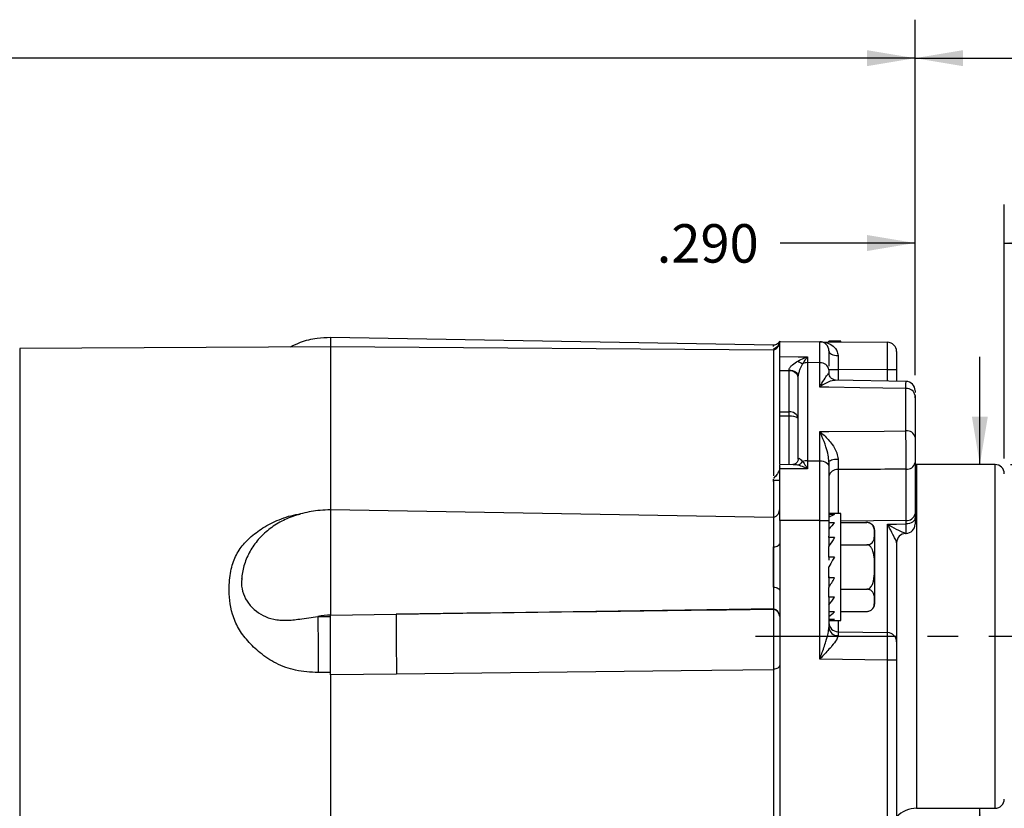
# Model space of a CAD drawing. Extents: x 0.2 to 21.7, y 0.2 to 16.8.
# Drawn here: x 10.6 to 13.8, y 10.5 to 13 of the extents above; entities that cross this region are included whole.
import ezdxf

# ---------------------------------------------------------------- set-up
doc = ezdxf.new("R2010")
doc.units = 0
doc.header["$MEASUREMENT"] = 0
doc.linetypes.add('CENTERX2', pattern=[0.8, 0.5, -0.1, 0.1, -0.1])
doc.layers.get('0').update_dxf_attribs({"linetype": 'CONTINUOUS'})
doc.layers.add('OBJECT', color=7, linetype='CONTINUOUS')
doc.styles.add('SLDTEXTSTYLE2', font='TXT', dxfattribs={"width": 0.7})
doc.dimstyles.new('SLDDIMSTYLE4', dxfattribs={"dimtxt": 0.126628, "dimasz": 0.156, "dimexe": 0, "dimexo": 0.0625, "dimgap": 0.031657, "dimtad": 0, "dimtih": 1, "dimtoh": 1, "dimdec": 3, "dimrnd": 1e-09, "dimzin": 4, "dimtxsty": 'SLDTEXTSTYLE2', "dimsah": 1, "dimcen": 0.09, "dimazin": 3, "dimtfac": 1, "dimtdec": 3, "dimtmove": 0, "dimatfit": 3, "dimtolj": 1, "dimtzin": 12})
doc.dimstyles.new('SLDDIMSTYLE6', dxfattribs={"dimtxt": 0.126628, "dimasz": 0.156, "dimexe": 0, "dimexo": 0.0625, "dimgap": 0.031657, "dimtad": 0, "dimtih": 1, "dimtoh": 1, "dimdec": 3, "dimrnd": 1e-09, "dimzin": 4, "dimtxsty": 'SLDTEXTSTYLE2', "dimsah": 1, "dimcen": 0.09, "dimazin": 3, "dimtfac": 1, "dimtdec": 3, "dimtofl": 0, "dimtmove": 0, "dimatfit": 3, "dimtolj": 1})
doc.dimstyles.new('SLDDIMSTYLE7', dxfattribs={"dimtxt": 0.126628, "dimasz": 0.156, "dimexe": 0, "dimexo": 0.0625, "dimgap": 0.031657, "dimtad": 0, "dimtih": 1, "dimtoh": 1, "dimrnd": 1e-09, "dimzin": 12, "dimtxsty": 'SLDTEXTSTYLE2', "dimsah": 1, "dimcen": 0.09, "dimazin": 3, "dimtol": 1, "dimtp": 0.03, "dimtm": 0.03, "dimtfac": 1, "dimtofl": 0, "dimtmove": 0, "dimatfit": 3, "dimtolj": 1})
doc.dimstyles.new('SLDDIMSTYLE8', dxfattribs={"dimtxt": 0.126628, "dimasz": 0.156, "dimexe": 0, "dimexo": 0.0625, "dimgap": 0.031657, "dimtad": 0, "dimtih": 1, "dimtoh": 1, "dimdec": 3, "dimrnd": 1e-09, "dimzin": 12, "dimtxsty": 'SLDTEXTSTYLE2', "dimsah": 1, "dimcen": 0.09, "dimazin": 3, "dimtol": 1, "dimtp": 0.008, "dimtm": 0.008, "dimtfac": 1, "dimtdec": 3, "dimtmove": 0, "dimatfit": 3, "dimtolj": 1})

# ---------------------------------------------------------------- blocks, each defined once
blk = doc.blocks.new('_D_6')
at = {"layer": 'OBJECT'}
for p, q in [((5.7222, 11.2513), (5.7222, 13.0217)), ((13.4872, 11.8662), (13.4872, 13.0217)), ((5.7222, 12.8967), (8.992, 12.8967)), ((13.4872, 12.8967), (9.8941, 12.8967))]:
    blk.add_line(p, q, dxfattribs=at)
for points in [[(5.7222, 12.8967), (5.8782, 12.8707), (5.8782, 12.9227)], [(13.4872, 12.8967), (13.3312, 12.9227), (13.3312, 12.8707)]]:
    blk.add_solid(points, dxfattribs=at)
at = {"layer": 'OBJECT', "char_height": 0.125, "attachment_point": 1, "style": 'SLDTEXTSTYLE2'}
for s, insert in [('7.790', (8.992, 12.958)), ('MAX', (9.5908, 12.958))]:
    blk.add_mtext(s, dxfattribs=dict(at, insert=insert))
blk = doc.blocks.new('_D_7')
at = {"layer": 'OBJECT'}
for p, q in [((13.4872, 11.8662), (13.4872, 13.0217)), ((15.0472, 11.2675), (15.0472, 13.0217)), ((13.4872, 12.8967), (13.8894, 12.8967)), ((15.0472, 12.8967), (14.6912, 12.8967))]:
    blk.add_line(p, q, dxfattribs=at)
for points in [[(13.4872, 12.8967), (13.6432, 12.8707), (13.6432, 12.9227)], [(15.0472, 12.8967), (14.8912, 12.9227), (14.8912, 12.8707)]]:
    blk.add_solid(points, dxfattribs=at)
at = {"layer": 'OBJECT', "char_height": 0.125, "attachment_point": 1, "style": 'SLDTEXTSTYLE2'}
for s, insert in [('±.03', (14.2903, 12.958)), ('1.56', (13.8894, 12.958))]:
    blk.add_mtext(s, dxfattribs=dict(at, insert=insert))
blk = doc.blocks.new('_D_8')
at = {"layer": 'OBJECT'}
for p, q in [((13.6978, 11.576), (13.6978, 11.926)), ((13.7972, 11.576), (13.8228, 11.576)), ((13.6978, 9.0493), (13.6978, 10.459)), ((13.9478, 9.0493), (13.6978, 9.0493))]:
    blk.add_line(p, q, dxfattribs=at)
for points in [[(13.6978, 11.576), (13.7238, 11.732), (13.6718, 11.732)], [(13.6978, 10.459), (13.6718, 10.303), (13.7238, 10.303)]]:
    blk.add_solid(points, dxfattribs=at)
at = {"layer": 'OBJECT', "char_height": 0.125, "attachment_point": 1, "style": 'SLDTEXTSTYLE2'}
for s, insert in [('±.008', (14.6388, 9.2073)), ('%%c', (13.9478, 9.2073)), ('1.125', (14.1376, 9.2073)), ('NOT MACH.', (14.0928, 9.0076))]:
    blk.add_mtext(s, dxfattribs=dict(at, insert=insert))
blk = doc.blocks.new('_D_9')
at = {"layer": 'OBJECT'}
for p, q in [((13.4872, 11.8662), (13.4872, 12.421)), ((13.7772, 11.596), (13.7772, 12.421)), ((13.4872, 12.296), (13.0484, 12.296)), ((13.7772, 12.296), (14.1272, 12.296))]:
    blk.add_line(p, q, dxfattribs=at)
for points in [[(13.4872, 12.296), (13.3312, 12.322), (13.3312, 12.27)], [(13.7772, 12.296), (13.9332, 12.27), (13.9332, 12.322)]]:
    blk.add_solid(points, dxfattribs=at)
at = {"layer": 'OBJECT', "insert": (12.6475, 12.3572), "char_height": 0.125, "attachment_point": 1, "style": 'SLDTEXTSTYLE2'}
blk.add_mtext('.290', dxfattribs=at)

msp = doc.modelspace()

# ---------------------------------------------------------------- linework, layer by layer
at = {"color": 7, "linetype": 'CONTINUOUS'}
for p, q in [((13.02724, 11.96351), (11.58724, 11.98864)), ((11.58724, 11.98864), (11.58724, 11.95816)), ((13.04724, 11.97647), (13.1775, 11.97534)), ((13.1775, 11.97534), (13.3975, 11.97342)), ((13.24624, 11.97716), (13.20724, 11.97716)), ((13.20724, 11.97508), (13.20724, 11.97716)), ((13.24624, 11.97474), (13.24624, 11.97716)), ((11.58724, 11.95816), (10.57671, 11.95369)), ((10.57671, 11.95369), (10.57671, 10.27316)), ((13.02724, 11.94829), (11.58724, 11.95816)), ((11.58724, 11.95816), (11.58724, 11.42591)), ((13.02724, 11.95974), (13.02724, 11.96351)), ((13.02724, 11.94825), (13.02724, 11.53981)), ((13.42724, 11.94342), (13.42724, 11.88353)), ((13.13751, 11.92574), (13.1375, 11.90719)), ((13.1375, 11.90719), (13.1375, 11.58829)), ((13.1775, 11.90682), (13.1375, 11.90719)), ((13.1775, 11.82795), (13.1775, 11.90682)), ((13.04724, 11.7475), (13.04724, 11.88081)), ((13.07776, 11.88032), (13.07774, 11.88303)), ((13.07776, 11.74723), (13.07776, 11.88032)), ((13.20724, 11.88345), (13.20724, 11.87362)), ((13.39776, 11.88358), (13.23672, 11.88498)), ((13.23672, 11.88498), (13.23672, 11.85016)), ((13.39776, 11.84728), (13.39776, 11.88358)), ((13.42724, 11.88353), (13.42724, 11.84675)), ((13.10724, 11.59307), (13.10724, 11.86454)), ((13.46001, 11.84616), (13.22788, 11.85032)), ((13.4575, 11.68528), (13.4575, 11.82278)), ((13.48724, 11.79235), (13.48724, 11.801)), ((13.48724, 11.80059), (13.48724, 11.66506)), ((13.04724, 11.7475), (13.07776, 11.74723)), ((13.04724, 11.7334), (13.04724, 11.7475)), ((13.07776, 11.73313), (13.04724, 11.7334)), ((13.04724, 11.57721), (13.04724, 11.7334)), ((13.07776, 11.57581), (13.07776, 11.73313)), ((13.1775, 11.58818), (13.1775, 11.68324)), ((13.1375, 11.58829), (13.13751, 11.56267)), ((13.1375, 11.58829), (13.1775, 11.58818)), ((13.09045, 11.57592), (13.04724, 11.57555)), ((13.20724, 11.58425), (13.20724, 11.56937)), ((13.23672, 11.55954), (13.23672, 11.41716)), ((13.45776, 11.39461), (13.45776, 11.56103)), ((13.48724, 11.58222), (13.48724, 11.4158)), ((13.49224, 11.57596), (13.48724, 11.5761)), ((13.74724, 11.57596), (13.49224, 11.57596)), ((13.49224, 11.57596), (13.49224, 10.45896)), ((13.74724, 11.01746), (13.74724, 11.57596)), ((13.02724, 11.52058), (13.02724, 11.52814)), ((13.04724, 11.52411), (13.02724, 11.52398)), ((13.02724, 11.52398), (13.02724, 11.40392)), ((13.02724, 11.40351), (11.58724, 11.42864)), ((11.58724, 11.42864), (11.58724, 11.08673)), ((13.02724, 11.40435), (13.02724, 11.30831)), ((13.04724, 11.39421), (13.04724, 11.31974)), ((13.24624, 11.41716), (13.20724, 11.41716)), ((13.22486, 11.41349), (13.20724, 11.41349)), ((13.20724, 11.41349), (13.20724, 11.40391)), ((13.24624, 11.24316), (13.24624, 11.41716)), ((13.45776, 11.39461), (13.24624, 11.392)), ((13.45776, 11.3833), (13.45776, 11.39461)), ((13.48724, 11.4158), (13.48724, 11.40291)), ((13.1775, 11.39381), (13.20724, 11.39381)), ((13.1775, 10.94368), (13.1775, 11.39381)), ((13.20724, 11.39381), (13.20724, 11.34346)), ((13.22486, 11.38694), (13.20724, 11.38694)), ((13.24624, 11.38749), (13.33065, 11.38749)), ((13.35624, 11.24316), (13.35624, 11.36191)), ((13.39776, 11.02983), (13.39776, 11.38201)), ((13.20724, 11.33849), (13.20724, 11.34346)), ((13.22486, 11.33849), (13.20724, 11.33849)), ((13.20724, 11.33849), (13.20724, 11.30974)), ((13.45648, 11.35203), (13.45803, 11.35207)), ((13.02724, 11.17801), (13.02724, 11.30831)), ((13.04724, 11.31974), (13.04724, 11.16658)), ((13.20724, 11.27554), (13.20724, 11.30974)), ((13.24624, 11.31533), (13.33065, 11.31533)), ((13.42724, 11.32211), (13.42724, 10.99984)), ((13.22486, 11.27554), (13.20724, 11.27554)), ((13.20724, 11.27554), (13.20724, 11.26506)), ((13.20724, 11.20765), (13.20724, 11.24316)), ((13.24624, 11.06916), (13.24624, 11.24316)), ((13.35624, 11.12441), (13.35624, 11.24316)), ((13.20724, 11.21178), (13.20724, 11.17657)), ((13.22486, 11.20765), (13.20724, 11.20765)), ((13.20724, 11.20765), (13.20724, 11.18426)), ((13.02724, 11.17801), (13.02724, 11.10701)), ((13.20724, 11.14516), (13.20724, 11.17657)), ((13.24624, 11.17099), (13.33065, 11.17099)), ((13.04724, 11.16658), (13.04724, 10.38495)), ((13.22486, 11.14516), (13.20724, 11.14516)), ((13.20724, 11.14516), (13.20724, 11.04626)), ((11.8002, 11.08964), (13.02724, 11.10773)), ((13.02724, 11.10701), (13.02724, 11.10562)), ((11.54608, 11.08219), (11.58724, 11.08229)), ((11.58724, 11.08673), (11.8002, 11.08964)), ((13.02724, 11.10525), (13.02724, 11.10562)), ((13.22486, 11.0976), (13.20724, 11.0976)), ((13.24624, 11.09882), (13.33065, 11.09882)), ((13.22486, 11.0722), (13.20724, 11.0722)), ((13.20724, 11.06916), (13.24624, 11.06916)), ((13.23672, 11.06916), (13.23672, 11.03264)), ((13.23672, 11.03264), (13.39776, 11.02983)), ((13.74724, 10.45896), (13.74724, 11.01746)), ((13.42724, 10.99984), (13.42724, 10.93984)), ((13.3975, 10.93984), (13.1775, 10.94368)), ((13.3975, 9.60925), (13.3975, 10.93984)), ((13.42724, 10.93984), (13.3975, 10.93984)), ((13.42724, 10.93984), (13.42724, 9.60925)), ((11.58724, 10.89998), (11.54674, 10.89989)), ((11.80189, 10.8954), (11.58724, 10.89294)), ((11.58724, 10.89294), (11.58724, 9.04418)), ((13.02724, 10.91175), (13.02724, 10.3831)), ((13.49224, 10.45896), (13.74724, 10.45896))]:
    msp.add_line(p, q, dxfattribs=at)
at = {"color": 7, "linetype": 'CONTINUOUS', "flags": 128}
for points in [[(13.20724, 11.94534), (13.2078, 11.94242), (13.20947, 11.93962), (13.21218, 11.93702), (13.21582, 11.93474), (13.22027, 11.93286), (13.22536, 11.93145), (13.23089, 11.93055), (13.23666, 11.93021)], [(13.04724, 11.92727), (13.10724, 11.92625), (13.13751, 11.92574)], [(13.07776, 11.88032), (13.07699, 11.88033), (13.04724, 11.88081)], [(13.07774, 11.88303), (13.08352, 11.88263), (13.08907, 11.88154), (13.09417, 11.87981), (13.09863, 11.87751), (13.10229, 11.87472), (13.105, 11.87155), (13.10668, 11.86811), (13.10724, 11.86454)], [(13.4575, 11.82278), (13.30728, 11.82555), (13.20724, 11.8274), (13.1775, 11.82795)], [(13.1775, 11.68324), (13.20724, 11.68345), (13.3872, 11.68477), (13.4575, 11.68528)], [(13.1775, 11.58818), (13.18332, 11.58779), (13.1889, 11.5867), (13.19404, 11.58496), (13.19855, 11.58262), (13.20224, 11.57977), (13.20498, 11.57653), (13.20667, 11.57302), (13.20724, 11.56937)], [(13.20724, 11.58425), (13.2078, 11.58612), (13.20947, 11.58792), (13.21218, 11.58959), (13.21583, 11.59105), (13.22028, 11.59226), (13.22536, 11.59317), (13.2309, 11.59375), (13.23667, 11.59396)], [(13.13751, 11.56267), (13.10724, 11.56237), (13.04724, 11.56179)], [(13.1775, 11.39381), (13.12693, 11.39396), (13.04724, 11.39421)], [(13.48724, 11.40291), (13.48668, 11.39912), (13.48501, 11.39548), (13.48229, 11.39212), (13.47864, 11.38916), (13.47418, 11.38672), (13.46908, 11.38489), (13.46354, 11.38373), (13.45776, 11.3833)], [(13.39776, 11.38201), (13.42724, 11.38264), (13.45776, 11.3833)], [(13.02724, 11.30831), (13.03146, 11.30906), (13.03534, 11.31007), (13.03879, 11.3113), (13.04174, 11.31274), (13.0441, 11.31434), (13.04583, 11.31606), (13.04689, 11.31788), (13.04724, 11.31974)], [(13.22486, 11.27554), (13.21902, 11.26481), (13.21314, 11.25401), (13.20724, 11.24316)], [(13.02724, 11.17801), (13.03146, 11.17725), (13.03534, 11.17625), (13.03879, 11.17501), (13.04174, 11.17358), (13.0441, 11.17198), (13.04583, 11.17025), (13.04689, 11.16843), (13.04724, 11.16658)], [(13.02724, 10.91175), (13.03146, 10.91246), (13.03534, 10.91341), (13.03879, 10.91457), (13.04174, 10.91592), (13.0441, 10.91743), (13.04583, 10.91905), (13.04689, 10.92076), (13.04724, 10.92251)], [(13.02724, 10.90936), (12.72728, 10.90595), (11.80189, 10.8954)]]:
    msp.add_lwpolyline(points, dxfattribs=at)
at = {"color": 7, "linetype": 'CONTINUOUS'}
for centre, radius, start, end in [((13.0173, 11.97649), 0.02994, 289.38982, 359.96588), ((13.17724, 11.94534), 0.03, 0, 89.5), ((13.39724, 11.94342), 0.03, 0, 89.5), ((13.14118, 11.95725), 0.05692, 231.96818, 249.93161), ((13.13707, 11.87057), 0.03662, 89.32568, 114.90033), ((13.18025, 11.87971), 0.02725, 7.89154, 95.78702), ((13.08114, 11.85393), 0.0266, 11.22532, 97.30039), ((13.22942, 16.14359), 4.25861, 269.70165, 270.09823), ((13.40503, 7.6189), 4.26469, 89.70164, 90.09766), ((13.45724, 11.81621), 0.03, 359.99582, 89.21929), ((13.46071, 11.79605), 0.02692, 9.70145, 96.83413), ((13.08114, 11.72084), 0.0266, 11.22532, 97.30039), ((11.86574, 11.74018), 1.21204, 359.66682, 0.33318), ((13.08461, 11.69687), 0.0369, 52.17137, 100.69149), ((13.46142, 11.65906), 0.02651, 13.07665, 98.48905), ((13.13698, 11.54407), 0.04422, 89.32157, 110.27818), ((13.09599, 11.60346), 0.03129, 288.88412, 325.09762), ((13.23333, 11.53316), 0.0266, 82.6843, 168.74301), ((13.46115, 11.58742), 0.0266, 262.68483, 348.74286), ((13.74724, 11.54596), 0.03, 0, 90), ((13.01724, 11.43264), 0.03, 289.47122, 0), ((13.46115, 11.421), 0.0266, 262.68456, 348.74294), ((13.33065, 11.36191), 0.02559, 70.31892, 98.69641), ((13.33065, 11.36191), 0.02559, 0, 51.36724), ((13.45724, 11.38213), 0.03, 271.7816, 0.00898), ((13.45724, 11.32211), 0.03, 91.46677, 180.00049), ((13.02124, 11.08168), 0.02604, 3.19347, 76.68093), ((13.33065, 11.12441), 0.02559, 306.62311, 360), ((11.58677, 10.90212), 0.18461, 89.85271, 102.73243), ((21.25951, 11.07513), 9.45932, 179.912119, 181.088745), ((13.02124, 11.08028), 0.02604, 3.19354, 76.68086), ((13.23724, 11.06264), 0.03, 180, 269), ((13.23525, 11.04841), 0.02809, 184.39298, 272.87914), ((13.39724, 10.99984), 0.03, 0, 89), ((13.74724, 10.48896), 0.03, 270, 0), ((13.49224, 10.36896), 0.09, 90, 136.23826)]:
    msp.add_arc(centre, radius, start, end, dxfattribs=at)
for centre, major_axis, ratio, start_param, end_param in [((13.39724, 11.88341), (0.00026, 0.09), 0.0058121, 4.7142272, 6.2831515), ((13.23724, 11.88481), (-0.00026, 0.09001), 0.0058115, 1.0420843, 1.5688567), ((-55.98597, 9.2874), (149.57092, 1.84472), 0.0106968, 1.0878358, 1.0895037), ((13.20724, 11.24316), (0.04721, 0.17255), 0.4755506, 0.3349045, 0.5220822), ((13.20724, 11.24316), (0.07585, 0.1722), 0.3289639, 0.7421091, 0.9292868), ((13.20724, 11.24316), (0.09024, 0.17336), 0.1650239, 1.076608, 1.2637858), ((13.20724, 11.24316), (0.09024, 0.17336), 0.1650239, 4.4053784, 4.5925562), ((13.20724, 11.24316), (0.07585, 0.1722), 0.3289639, 4.0708795, 4.2580572), ((-14.04395, 9.73865), (115.7567, 1.70661), 0.0085948, 1.3346208, 1.3455093), ((13.20724, 11.24316), (0.04721, 0.17255), 0.4755506, 3.6636749, 3.8508526), ((13.20724, 11.24316), (0, 0.174), 0.5440531, 3.1415927, 3.3287704), ((13.23724, 10.94262), (-0.00052, 0.09002), 0.0029068, 6.2831177, 6.8116098), ((13.39724, 10.93983), (0.00052, 0.09), 0.002908, 4.7125074, 6.2831515)]:
    msp.add_ellipse(centre, major_axis=major_axis, ratio=ratio, start_param=start_param, end_param=end_param, dxfattribs=at)
for points, knots in [([(11.58724, 11.98864), (11.57272, 11.98798), (11.53904, 11.98646), (11.49403, 11.9764), (11.46632, 11.96277), (11.45575, 11.95757)], [0, 0, 0, 0, 0.3192948, 0.7403399, 1, 1, 1, 1]), ([(13.04652, 11.97529), (13.0464, 11.97388), (13.04621, 11.97182), (13.04485, 11.96795), (13.04329, 11.96487), (13.04107, 11.96147), (13.03714, 11.95729), (13.03203, 11.95343), (13.02809, 11.95236), (13.02665, 11.95197)], [0, 0, 0, 0, 0.4381893, 0.6444586, 0.7601791, 0.8309308, 0.8968287, 0.9620627, 1, 1, 1, 1]), ([(13.04714, 11.97654), (13.04696, 11.97627), (13.0465, 11.97554), (13.04428, 11.97253), (13.04011, 11.96858), (13.03384, 11.96462), (13.02902, 11.96396), (13.02668, 11.96364)], [0, 0, 0, 0, 0.0595685, 0.1588652, 0.4402233, 0.7284567, 1, 1, 1, 1]), ([(13.04718, 11.97673), (13.04711, 11.97593), (13.04703, 11.97499), (13.04706, 11.9752), (13.04706, 11.97523)], [0, 0, 0, 0, 0.8406746, 1, 1, 1, 1]), ([(13.04724, 11.92727), (13.04724, 11.93912), (13.04724, 11.9682), (13.04724, 11.9734), (13.04724, 11.97647)], [0, 0, 0, 0, 0.4074915, 1, 1, 1, 1]), ([(13.1775, 11.90682), (13.17751, 11.92611), (13.17752, 11.95648), (13.17752, 11.9731), (13.17751, 11.97466), (13.1775, 11.97534)], [0, 0, 0, 0, 0.4991205, 0.7856933, 1, 1, 1, 1]), ([(13.1775, 11.97534), (13.17759, 11.97534), (13.18169, 11.9753), (13.19545, 11.97406), (13.21527, 11.96698), (13.2286, 11.95394), (13.23502, 11.94214), (13.23591, 11.93564), (13.23666, 11.93021)], [0, 0, 0, 0, 0.0033627, 0.1589781, 0.5342806, 0.7925177, 0.8269127, 1, 1, 1, 1]), ([(13.20724, 11.94534), (13.20724, 11.94291), (13.20724, 11.93869), (13.20724, 11.90836), (13.20724, 11.89547)], [0, 0, 0, 0, 0.57521497, 1, 1, 1, 1]), ([(13.04724, 11.88081), (13.04724, 11.88343), (13.04724, 11.88867), (13.04724, 11.89867), (13.04724, 11.90889), (13.04724, 11.91836), (13.04724, 11.92426), (13.04724, 11.92671), (13.04724, 11.92727)], [0, 0, 0, 0, 0.1889141, 0.3778267, 0.5667619, 0.7557268, 0.9447079, 1, 1, 1, 1]), ([(13.07774, 11.88303), (13.07775, 11.88345), (13.07781, 11.88536), (13.07892, 11.88858), (13.08235, 11.89419), (13.09098, 11.90304), (13.10011, 11.90869), (13.10612, 11.91241)], [0, 0, 0, 0, 0.0360091, 0.164934, 0.2576883, 0.5113238, 1, 1, 1, 1]), ([(13.10612, 11.91241), (13.11266, 11.9158), (13.12292, 11.92113), (13.13352, 11.92459), (13.13742, 11.92571), (13.13751, 11.92574)], [0, 0, 0, 0, 0.63113201, 0.99124399, 1, 1, 1, 1]), ([(13.13751, 11.92574), (13.13746, 11.92569), (13.1355, 11.92358), (13.13011, 11.91733), (13.12495, 11.90906), (13.12165, 11.90378)], [0, 0, 0, 0, 0.0087112, 0.36698, 1, 1, 1, 1]), ([(13.12165, 11.90378), (13.11862, 11.89803), (13.11403, 11.88932), (13.10942, 11.87694), (13.10774, 11.87005), (13.10728, 11.86651), (13.10725, 11.86497), (13.10724, 11.86454)], [0, 0, 0, 0, 0.4925501, 0.7456937, 0.8756723, 0.9649224, 1, 1, 1, 1]), ([(13.1775, 11.82795), (13.17755, 11.82804), (13.17987, 11.83243), (13.18692, 11.84511), (13.19661, 11.86029), (13.20523, 11.87142), (13.20664, 11.87296), (13.20724, 11.87362)], [0, 0, 0, 0, 0.0038516, 0.1809983, 0.5501073, 0.8065492, 1, 1, 1, 1]), ([(13.22786, 11.8496), (13.2246, 11.84952), (13.21489, 11.8493), (13.19602, 11.84025), (13.18219, 11.83131), (13.17759, 11.82801), (13.1775, 11.82795)], [0, 0, 0, 0, 0.2540953, 0.7544692, 0.9952568, 1, 1, 1, 1]), ([(13.22806, 11.85046), (13.22729, 11.85047), (13.22514, 11.85048), (13.21647, 11.85376), (13.20856, 11.863), (13.20778, 11.8702), (13.20744, 11.87342)], [0, 0, 0, 0, 0.1498126, 0.4129065, 0.7369859, 1, 1, 1, 1]), ([(13.4575, 11.82278), (13.45756, 11.82868), (13.45766, 11.84049), (13.45775, 11.8472), (13.45777, 11.84567), (13.45777, 11.84543)], [0, 0, 0, 0, 0.45779365, 0.91560822, 1, 1, 1, 1]), ([(13.48724, 11.81571), (13.48724, 11.81586), (13.48724, 11.81683), (13.48724, 11.81474), (13.48724, 11.81063), (13.48724, 11.8102)], [0, 0, 0, 0, 0.1355694, 0.9106402, 1, 1, 1, 1]), ([(13.20724, 11.58425), (13.20664, 11.59167), (13.20523, 11.60895), (13.19661, 11.63766), (13.18692, 11.66282), (13.17987, 11.67825), (13.17755, 11.68313), (13.1775, 11.68324)], [0, 0, 0, 0, 0.19344992, 0.44989179, 0.81900187, 0.9961479, 1, 1, 1, 1]), ([(13.1775, 11.68324), (13.17759, 11.68316), (13.18219, 11.67945), (13.19614, 11.66729), (13.21595, 11.64571), (13.22881, 11.62407), (13.23506, 11.60781), (13.23593, 11.6003), (13.23667, 11.59396)], [0, 0, 0, 0, 0.0034408, 0.1781215, 0.5411189, 0.7962993, 0.8279984, 1, 1, 1, 1]), ([(13.45776, 11.56103), (13.45778, 11.56889), (13.45783, 11.58462), (13.45781, 11.61466), (13.45773, 11.64521), (13.45762, 11.66936), (13.45753, 11.68122), (13.4575, 11.68528)], [0, 0, 0, 0, 0.22121558, 0.44243218, 0.66364081, 0.88486029, 1, 1, 1, 1]), ([(13.48724, 11.66506), (13.48724, 11.66235), (13.48724, 11.65444), (13.48724, 11.63834), (13.48724, 11.61798), (13.48724, 11.59795), (13.48724, 11.58747), (13.48724, 11.58222)], [0, 0, 0, 0, 0.1151436, 0.3363685, 0.5575769, 0.7787891, 1, 1, 1, 1]), ([(13.1072, 11.59278), (13.1072, 11.5925), (13.10721, 11.59153), (13.10614, 11.58695), (13.10145, 11.58002), (13.09375, 11.57619), (13.09112, 11.57603), (13.09011, 11.57598)], [0, 0, 0, 0, 0.0714483, 0.2425102, 0.511008, 0.8116237, 1, 1, 1, 1]), ([(13.10724, 11.59307), (13.10733, 11.59398), (13.10747, 11.59542), (13.10871, 11.59667), (13.11165, 11.59611), (13.11643, 11.59198), (13.12009, 11.58747), (13.12165, 11.58555)], [0, 0, 0, 0, 0.1170476, 0.1875293, 0.400438, 0.7446541, 1, 1, 1, 1]), ([(13.1775, 11.39381), (13.17751, 11.4288), (13.17752, 11.48388), (13.17752, 11.54791), (13.17751, 11.57611), (13.1775, 11.58818)], [0, 0, 0, 0, 0.4991206, 0.7856933, 1, 1, 1, 1]), ([(13.23667, 11.59396), (13.23667, 11.59066), (13.23667, 11.5779), (13.2367, 11.56736), (13.23672, 11.55954)], [0, 0, 0, 0, 0.2586685, 1, 1, 1, 1]), ([(13.04724, 11.56819), (13.04689, 11.56415), (13.04646, 11.5591), (13.04446, 11.55449), (13.04406, 11.55357)], [0, 0, 0, 0, 0.8005925, 1, 1, 1, 1]), ([(13.04724, 11.56179), (13.04724, 11.56443), (13.04724, 11.56973), (13.04724, 11.57464), (13.04724, 11.57523), (13.04724, 11.57552)], [0, 0, 0, 0, 0.33724715, 0.67449054, 1, 1, 1, 1]), ([(13.04724, 11.39421), (13.04724, 11.42945), (13.04724, 11.48893), (13.04724, 11.54069), (13.04724, 11.56179)], [0, 0, 0, 0, 0.5925085, 1, 1, 1, 1]), ([(13.10612, 11.57385), (13.10298, 11.57455), (13.09746, 11.57579), (13.09257, 11.57562), (13.09045, 11.57555)], [0, 0, 0, 0, 0.567368, 1, 1, 1, 1]), ([(13.13751, 11.56267), (13.13742, 11.56271), (13.13352, 11.56449), (13.12292, 11.56905), (13.11266, 11.57198), (13.10612, 11.57385)], [0, 0, 0, 0, 0.008756, 0.368868, 1, 1, 1, 1]), ([(13.12165, 11.58555), (13.12495, 11.58129), (13.13011, 11.57462), (13.1355, 11.56601), (13.13746, 11.56274), (13.13751, 11.56267)], [0, 0, 0, 0, 0.63302, 0.9912888, 1, 1, 1, 1]), ([(13.20724, 11.56937), (13.20724, 11.54276), (13.20724, 11.48953), (13.20724, 11.42571), (13.20724, 11.39381)], [0, 0, 0, 0, 0.4999997, 1, 1, 1, 1]), ([(13.04406, 11.55357), (13.04215, 11.5501), (13.03777, 11.5421), (13.03128, 11.53514), (13.02749, 11.53163), (13.02724, 11.5314)], [0, 0, 0, 0, 0.4180402, 0.961939, 1, 1, 1, 1]), ([(11.58724, 11.42864), (11.57584, 11.42833), (11.54508, 11.42751), (11.49681, 11.419), (11.44562, 11.40157), (11.40104, 11.3771), (11.36348, 11.34636), (11.33347, 11.3101), (11.31182, 11.26922), (11.30099, 11.23274), (11.29862, 11.21048), (11.29786, 11.20333)], [0, 0, 0, 0, 0.0827237, 0.2232733, 0.3561384, 0.4831814, 0.6032843, 0.7193951, 0.8336894, 0.946584, 1, 1, 1, 1]), ([(11.54674, 10.89989), (11.52216, 10.90126), (11.48622, 10.90326), (11.44085, 10.91633), (11.40101, 10.93371), (11.35818, 10.9622), (11.31768, 11.00143), (11.29107, 11.03662), (11.27645, 11.06664), (11.26061, 11.11085), (11.25634, 11.15943), (11.25928, 11.20755), (11.26385, 11.23552), (11.27319, 11.26778), (11.28784, 11.29647), (11.30725, 11.32127), (11.3312, 11.34443), (11.36676, 11.3721), (11.41989, 11.39838), (11.46263, 11.41264), (11.4868, 11.41462), (11.48875, 11.41478)], [0, 0, 0, 0, 0.0829039, 0.1211825, 0.160011, 0.2317432, 0.29864, 0.3599461, 0.3912004, 0.4233209, 0.5383222, 0.5796941, 0.6180408, 0.6536752, 0.7170214, 0.7478013, 0.7784638, 0.8458666, 0.9177766, 0.9933827, 1, 1, 1, 1]), ([(13.48724, 11.40291), (13.48724, 11.39884), (13.48724, 11.3901), (13.48724, 11.38291), (13.48724, 11.38288), (13.48724, 11.38287)], [0, 0, 0, 0, 0.3410603, 0.7327257, 1, 1, 1, 1]), ([(13.33065, 11.31533), (13.33217, 11.31541), (13.33519, 11.31557), (13.34004, 11.31695), (13.34568, 11.31996), (13.35348, 11.32861), (13.35542, 11.34177), (13.35562, 11.35597), (13.35441, 11.36787), (13.3515, 11.3763), (13.34615, 11.38225), (13.34163, 11.38522), (13.33654, 11.38695), (13.33294, 11.38746), (13.33104, 11.38749), (13.33065, 11.38749)], [0, 0, 0, 0, 0.0275389, 0.0550012, 0.099709, 0.175985, 0.395881, 0.5737322, 0.6960281, 0.8313438, 0.8820999, 0.9331747, 0.9653177, 0.9929805, 1, 1, 1, 1]), ([(13.42724, 11.32211), (13.42677, 11.32392), (13.42558, 11.32851), (13.41689, 11.34529), (13.40725, 11.36394), (13.39995, 11.37784), (13.39781, 11.38192), (13.39776, 11.38201)], [0, 0, 0, 0, 0.1509293, 0.3842043, 0.8195633, 0.9960157, 1, 1, 1, 1]), ([(13.39776, 11.38201), (13.39784, 11.38196), (13.4021, 11.37938), (13.41689, 11.37085), (13.43732, 11.36064), (13.45038, 11.35472), (13.4554, 11.35255), (13.456, 11.3523), (13.45647, 11.3521)], [0, 0, 0, 0, 0.0031018, 0.1661861, 0.5793535, 0.8217687, 0.8598402, 1, 1, 1, 1]), ([(13.458, 11.35326), (13.458, 11.35328), (13.45801, 11.35334), (13.45792, 11.36409), (13.45781, 11.3772), (13.45776, 11.3833)], [0, 0, 0, 0, 0.2646413, 0.6577231, 1, 1, 1, 1]), ([(13.02724, 11.30831), (13.02724, 11.29323), (13.02724, 11.2585), (13.02724, 11.21258), (13.02724, 11.18565), (13.02724, 11.17801)], [0, 0, 0, 0, 0.35449185, 0.81667009, 1, 1, 1, 1]), ([(13.33065, 11.17099), (13.33206, 11.17113), (13.33495, 11.17141), (13.33967, 11.17396), (13.34524, 11.17963), (13.35286, 11.19556), (13.35512, 11.218), (13.35565, 11.25304), (13.35559, 11.28117), (13.34722, 11.30298), (13.34269, 11.3097), (13.33731, 11.31391), (13.33331, 11.31525), (13.33106, 11.31531), (13.33065, 11.31533)], [0, 0, 0, 0, 0.0256766, 0.0525236, 0.0959075, 0.1688934, 0.3701116, 0.5001782, 0.8134143, 0.869227, 0.9253886, 0.9588511, 0.9926168, 1, 1, 1, 1]), ([(11.29918, 11.20782), (11.29857, 11.20432), (11.29593, 11.18916), (11.30057, 11.16305), (11.31393, 11.13162), (11.33725, 11.1052), (11.36737, 11.08399), (11.39677, 11.07363), (11.42217, 11.07023), (11.45022, 11.06941), (11.49063, 11.07431), (11.52623, 11.07937), (11.54608, 11.08219)], [0, 0, 0, 0, 0.032073, 0.1387736, 0.2557933, 0.3738439, 0.4796849, 0.5914533, 0.6515803, 0.7080584, 0.8371634, 1, 1, 1, 1]), ([(13.33065, 11.09882), (13.33217, 11.0989), (13.33519, 11.09906), (13.34004, 11.10045), (13.34568, 11.10345), (13.35348, 11.1121), (13.35542, 11.12526), (13.35562, 11.13946), (13.35441, 11.15137), (13.3515, 11.15979), (13.34615, 11.16574), (13.34163, 11.16871), (13.33654, 11.17044), (13.33294, 11.17096), (13.33104, 11.17098), (13.33065, 11.17099)], [0, 0, 0, 0, 0.0275389, 0.0550012, 0.0997091, 0.1759852, 0.395881, 0.5737322, 0.6960284, 0.8313441, 0.8821002, 0.933175, 0.9653175, 0.9929805, 1, 1, 1, 1]), ([(11.54608, 11.08219), (11.54616, 11.07141), (11.54631, 11.04985), (11.54652, 11.00244), (11.54668, 10.95008), (11.54672, 10.91662), (11.54674, 10.89989)], [0, 0, 0, 0, 0.2499998, 0.5000003, 0.75, 1, 1, 1, 1]), ([(11.58724, 10.89294), (11.58724, 10.91034), (11.58724, 10.94514), (11.58724, 10.99958), (11.58724, 11.05077), (11.58724, 11.0744), (11.58724, 11.08673)], [0, 0, 0, 0, 0.2445368, 0.4890749, 0.7335853, 1, 1, 1, 1]), ([(13.02724, 11.10525), (13.02724, 11.10493), (13.02724, 11.09497), (13.02724, 11.06973), (13.02724, 11.02143), (13.02724, 10.96735), (13.02724, 10.92946), (13.02724, 10.91109), (13.02724, 10.90936)], [0, 0, 0, 0, 0.0080503, 0.249629, 0.4913596, 0.7330893, 0.974841, 1, 1, 1, 1]), ([(13.02724, 11.09961), (13.02724, 11.0904), (13.02724, 11.07011), (13.02724, 11.0241), (13.02724, 10.97104), (13.02724, 10.93279), (13.02724, 10.91403), (13.02724, 10.91175)], [0, 0, 0, 0, 0.2093942, 0.4613347, 0.7132295, 0.965121, 1, 1, 1, 1]), ([(13.1775, 10.94368), (13.17755, 10.94381), (13.17961, 10.94958), (13.18656, 10.96895), (13.19622, 10.9972), (13.20515, 11.02629), (13.20661, 11.04026), (13.20724, 11.04626)], [0, 0, 0, 0, 0.003875, 0.1624992, 0.5456951, 0.8048473, 1, 1, 1, 1]), ([(13.23666, 11.02036), (13.23591, 11.01676), (13.23502, 11.01244), (13.2286, 11.00127), (13.21527, 10.98391), (13.19545, 10.96254), (13.18169, 10.94808), (13.17759, 10.94377), (13.1775, 10.94368)], [0, 0, 0, 0, 0.1730885, 0.2074834, 0.465721, 0.8410217, 0.9966373, 1, 1, 1, 1])]:
    msp.add_open_spline(points, degree=3, knots=knots, dxfattribs=at)
at = {"layer": 'OBJECT', "linetype": 'CENTERX2'}
msp.add_line((15.02737, 11.01746), (12.9685, 11.01746), dxfattribs=at)

# ---------------------------------------------------------------- dimensions: what is measured, and where the dimension line sits
at = {"layer": 'OBJECT'}
dim = msp.add_linear_dim(base=(13.48724, 12.89672), p1=(5.72224, 11.20134), p2=(13.48724, 11.81621), text='<> MAX ', dimstyle='SLDDIMSTYLE6', dxfattribs=at)
dim.commit()
dim.dimension.update_dxf_attribs({"geometry": '_D_6', "text_midpoint": (9.44304, 12.89672), "dimtype": 160})
for base, p2, dimstyle, picture, middle in [((15.04724, 12.89672), (15.04724, 11.21746), 'SLDDIMSTYLE7', '_D_7', (14.29032, 12.89672)), ((13.77724, 12.29596), (13.77724, 11.54596), 'SLDDIMSTYLE4', '_D_9', (12.84794, 12.29596))]:
    dim = msp.add_linear_dim(base=base, p1=(13.48724, 11.81621), p2=p2, dimstyle=dimstyle, dxfattribs=at)
    dim.commit()
    dim.dimension.update_dxf_attribs({"geometry": picture, "text_midpoint": middle, "dimtype": 160})
dim = msp.add_linear_dim(base=(13.69782, 10.45896), p1=(13.74724, 11.57596), p2=(13.74724, 10.45896), angle=90, text='%%c<>\\PNOT MACH.', dimstyle='SLDDIMSTYLE8', dxfattribs=at)
dim.commit()
dim.dimension.update_dxf_attribs({"geometry": '_D_8', "text_midpoint": (13.69782, 9.04932), "dimtype": 160})

doc.saveas('drawing.dxf')
